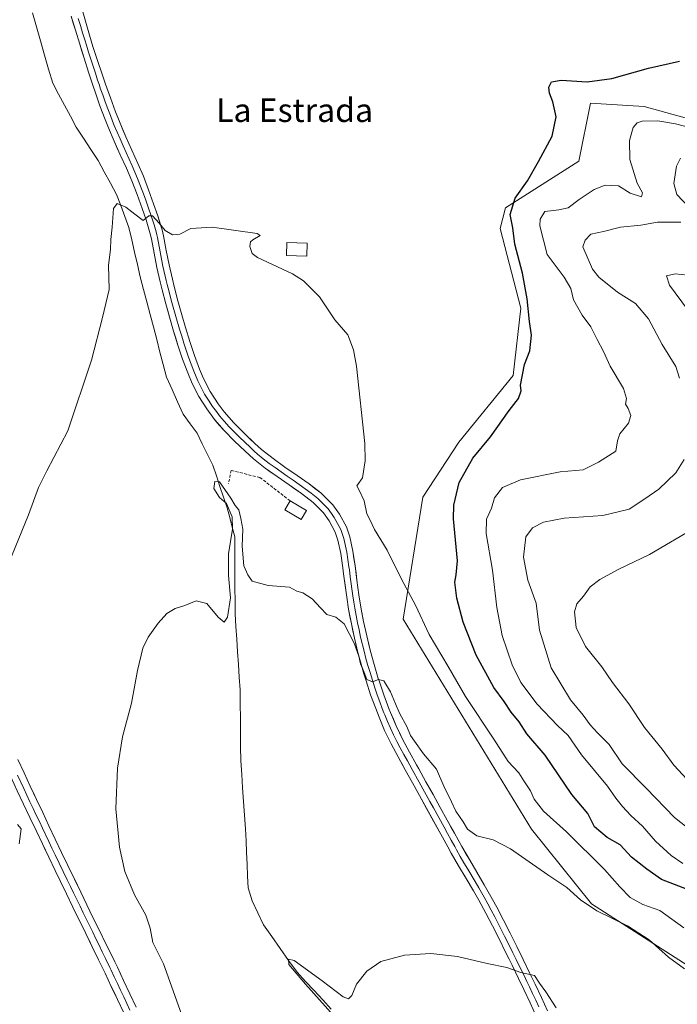
# Model space of a CAD drawing. Units: metres. Extents: x 590483 to 593929, y 4722083 to 4724442.
# Drawn here: x 593167 to 593391, y 4723522 to 4723857 of the extents above; entities that cross this region are included whole.
import ezdxf
from ezdxf.enums import TextEntityAlignment as Align

# ---------------------------------------------------------------- set-up
doc = ezdxf.new("R2010")
doc.units = ezdxf.units.M
doc.header["$MEASUREMENT"] = 0
doc.linetypes.add('TRAZOSX2', pattern=[1.5, 1, -0.5])
for name, color, linetype, lineweight in [('Arbolado forestal CxS', 92, 'Continuous', 0), ('Corriente natural lineal', 142, 'Continuous', 13), ('Cultivos herbáceos CxS', 92, 'Continuous', 0), ('Curva de nivel maestra', 36, 'Continuous', 30), ('Curva de nivel normal', 36, 'Continuous', 0), ('Edificación', 1, 'Continuous', 13), ('Edificación Cxs', 1, 'Continuous', 13), ('Estanque', 2, 'Continuous', 0), ('Estanque Cxs', 2, 'Continuous', 0), ('Layer 0', 7, 'Continuous', 0), ('Muro lineal', 1, 'TRAZOSX2', 13), ('Texto cartográfico', 19, 'Continuous', 0)]:
    doc.layers.add(name, color=color, linetype=linetype, lineweight=lineweight)
doc.styles.add('Arial', font='txt', dxfattribs={"height": 0.2})

# ---------------------------------------------------------------- blocks, each defined once
blk = doc.blocks.new('*U158')
at = {"layer": 'Cultivos herbáceos CxS', "color": 92, "linetype": 'Continuous', "lineweight": 0}
blk.add_polyline3d([(593417.9641, 4723816.8391, 429.1238), (593379.8631, 4723827.4783, 428.7069), (593374.2963, 4723827.8199, 428.3242), (593361.5871, 4723828.5997, 426.0251), (593357.6137, 4723808.8107, 427.339), (593332.5755, 4723792.9651, 425.5552), (593330.8375, 4723785.9351, 424.3772), (593337.8443, 4723758.7827, 424.892), (593335.2177, 4723735.8491, 425.0818), (593316.6973, 4723713.1703, 423.9406), (593304.4379, 4723694.4525, 422.2126), (593297.8017, 4723652.8869, 419.4871), (593341.4605, 4723581.4231, 416.4906), (593361.8667, 4723555.9975, 415.3682), (593405.2659, 4723528.2211, 416.0322)], dxfattribs=at)

msp = doc.modelspace()

# ---------------------------------------------------------------- linework, layer by layer
at = {"layer": 'Arbolado forestal CxS', "color": 92, "linetype": 'Continuous', "lineweight": 0}
for points in [[(593405.27, 4723528.22, 416.03), (593361.87, 4723556, 415.37), (593341.46, 4723581.42, 416.49), (593297.8, 4723652.89, 419.49), (593304.44, 4723694.45, 422.21), (593316.7, 4723713.17, 423.94), (593335.22, 4723735.85, 425.08), (593337.84, 4723758.78, 424.89), (593330.84, 4723785.94, 424.38), (593332.58, 4723792.97, 425.56), (593357.61, 4723808.81, 427.34), (593361.59, 4723828.6, 426.03), (593374.3, 4723827.82, 428.32), (593379.86, 4723827.48, 428.71), (593417.96, 4723816.84, 429.12)], [(593417.96, 4723816.84, 429.12), (593379.86, 4723827.48, 428.71), (593374.3, 4723827.82, 428.32), (593361.59, 4723828.6, 426.03), (593357.61, 4723808.81, 427.34), (593332.58, 4723792.97, 425.56), (593330.84, 4723785.94, 424.38), (593337.84, 4723758.78, 424.89), (593335.22, 4723735.85, 425.08), (593316.7, 4723713.17, 423.94), (593304.44, 4723694.45, 422.21), (593297.8, 4723652.89, 419.49), (593341.46, 4723581.42, 416.49), (593361.87, 4723556, 415.37), (593405.27, 4723528.22, 416.03), (593441.28, 4723489.77, 415.84)]]:
    msp.add_polyline3d(points, dxfattribs=at)
at = {"layer": 'Corriente natural lineal', "color": 142, "linetype": 'Continuous', "lineweight": 13}
msp.add_polyline3d([(593171.56, 4723859.33, 422.8), (593172.93, 4723854.54, 422.52), (593174.3, 4723849.75, 422.41), (593175.68, 4723844.96, 422.37), (593177.05, 4723840.18, 421.95), (593178.42, 4723835.39, 421.48), (593180.43, 4723831.64, 421.1), (593182.43, 4723827.9, 420.61), (593184.44, 4723824.15, 420.64), (593186.44, 4723820.4, 420.38), (593188.92, 4723816.62, 420.74), (593191.41, 4723812.84, 420.46), (593193.89, 4723809.06, 420.99), (593195.99, 4723805.21, 420.27), (593198.09, 4723801.37, 420.15), (593200.19, 4723797.52, 420.19), (593201.59, 4723793.75, 419.71), (593203, 4723789.98, 419.4), (593204.4, 4723786.21, 419.29), (593205.37, 4723782.02, 419.17), (593206.34, 4723777.84, 418.85), (593207.3, 4723773.65, 419.58), (593208.27, 4723769.46, 419.1), (593209.38, 4723765.19, 418.79), (593210.5, 4723760.93, 418.39), (593211.61, 4723756.66, 417.8), (593212.73, 4723752.4, 417.57), (593213.84, 4723748.13, 418.03), (593214.95, 4723743.86, 417.88), (593216.07, 4723739.6, 417.35), (593217.18, 4723735.33, 417.07), (593219.07, 4723731.12, 417.02), (593220.96, 4723726.91, 416.61), (593222.85, 4723722.7, 416.53), (593225.23, 4723719.44, 416.46), (593227.61, 4723716.18, 416.28), (593229.38, 4723712.56, 416.01), (593231.16, 4723708.93, 415.31), (593232.93, 4723705.31, 415.87), (593234.16, 4723701.69, 415.84), (593235.39, 4723698.08, 415.01), (593236.62, 4723694.46, 414.36), (593237.85, 4723690.84, 415.02), (593238.71, 4723687.54, 415.2), (593239.58, 4723684.24, 414.79), (593240.44, 4723680.94, 414.55), (593240.45, 4723676.58, 414.61), (593240.47, 4723672.22, 414.32), (593240.48, 4723667.86, 413.65), (593240.49, 4723663.49, 413.69), (593240.51, 4723659.13, 413.9), (593240.52, 4723654.77, 413.64), (593240.81, 4723650.45, 413.86), (593241.1, 4723646.13, 413.93), (593241.4, 4723641.81, 413.74), (593241.69, 4723637.48, 413.84), (593241.98, 4723633.16, 414.07), (593242.27, 4723628.84, 413.75), (593242.31, 4723624.01, 413.69), (593242.34, 4723619.19, 413.49), (593242.38, 4723614.36, 413.43), (593242.41, 4723609.54, 413.23), (593242.45, 4723604.71, 413.13), (593242.78, 4723600.06, 413.15), (593243.11, 4723595.42, 413.07), (593243.45, 4723590.77, 412.88), (593243.78, 4723586.13, 412.55), (593244.11, 4723581.48, 412.19), (593244.28, 4723577.47, 412.04), (593244.45, 4723573.45, 411.83), (593244.61, 4723569.44, 412.19), (593244.78, 4723565.42, 412.17), (593244.95, 4723561.41, 412.12), (593246.38, 4723557.05, 412.06), (593248.28, 4723552.96, 411.86), (593250.18, 4723548.86, 411.47), (593253.04, 4723544.82, 410.94), (593255.9, 4723540.77, 410.37), (593258.76, 4723536.73, 410.16), (593261.62, 4723532.68, 409.62), (593264.53, 4723529.55, 410.62), (593267.45, 4723526.42, 410.54), (593270.36, 4723523.29, 409.89), (593273.27, 4723520.15, 409.9)], dxfattribs=at)
at = {"layer": 'Cultivos herbáceos CxS', "color": 92, "linetype": 'Continuous', "lineweight": 0}
msp.add_polyline3d([(593417.96, 4723816.84, 429.12), (593379.86, 4723827.48, 428.71), (593374.3, 4723827.82, 428.32), (593361.59, 4723828.6, 426.03), (593357.61, 4723808.81, 427.34), (593332.58, 4723792.97, 425.56), (593330.84, 4723785.94, 424.38), (593337.84, 4723758.78, 424.89), (593335.22, 4723735.85, 425.08), (593316.7, 4723713.17, 423.94), (593304.44, 4723694.45, 422.21), (593297.8, 4723652.89, 419.49), (593341.46, 4723581.42, 416.49), (593361.87, 4723556, 415.37), (593405.27, 4723528.22, 416.03), (593441.28, 4723489.77, 415.84)], dxfattribs=at)
at = {"layer": 'Curva de nivel maestra', "color": 36, "linetype": 'Continuous', "lineweight": 30}
msp.add_polyline3d([(593396.1, 4723560.27, 425), (593385.76, 4723564.31, 425), (593380.71, 4723567.84, 425), (593375.52, 4723571.85, 425), (593371.62, 4723576.04, 425), (593367.23, 4723578.54, 425), (593362.92, 4723582.2, 425), (593360.62, 4723586.69, 425), (593355.22, 4723593.18, 425), (593346.12, 4723606.63, 425), (593339.91, 4723613.85, 425), (593337.23, 4723617.98, 425), (593334.57, 4723621.29, 425), (593332.14, 4723624.85, 425), (593328.64, 4723629.67, 425), (593322.58, 4723640.62, 425), (593318.18, 4723651.88, 425), (593316, 4723660.08, 425), (593315.33, 4723665.46, 425), (593315.76, 4723668.05, 425), (593316.3, 4723672.72, 425), (593314.86, 4723687.05, 425), (593315.05, 4723691.73, 425), (593316.8, 4723699.38, 425), (593321.44, 4723707.72, 425), (593327.54, 4723714.93, 425), (593333.87, 4723723.91, 425), (593337.04, 4723728.08, 425), (593337.95, 4723730.66, 425), (593337.77, 4723732.62, 425), (593339.05, 4723739.57, 425), (593340.86, 4723744.26, 425), (593341.45, 4723749.6, 425), (593340.79, 4723754.29, 425), (593340, 4723761.94, 425), (593338.36, 4723770.66, 425), (593335.74, 4723780.54, 425), (593335.1, 4723786.14, 425), (593334.24, 4723790.65, 425), (593335.93, 4723796.29, 425), (593340.14, 4723802.09, 425), (593343.83, 4723808.71, 425), (593348.47, 4723817.37, 425), (593349.83, 4723823.94, 425), (593348.77, 4723828.99, 425), (593347.54, 4723831.94, 425), (593347.35, 4723834.04, 425), (593348.3, 4723835.82, 425), (593351.6, 4723836.41, 425), (593360.44, 4723835.85, 425), (593368.82, 4723836.97, 425), (593381.28, 4723840.46, 425), (593391.82, 4723842.93, 425)], dxfattribs=at)
at = {"layer": 'Curva de nivel normal', "color": 36, "linetype": 'Continuous', "lineweight": 0}
for points in [[(593393, 4723569.72, 430), (593389, 4723572.42, 430), (593383.66, 4723577.3, 430), (593379.29, 4723582.38, 430), (593375.33, 4723586.01, 430), (593372.4, 4723589.07, 430), (593370.23, 4723591.9, 430), (593367.33, 4723596.06, 430), (593358.46, 4723606.73, 430), (593353.93, 4723613.3, 430), (593350.35, 4723616.67, 430), (593343.37, 4723623.94, 430), (593337.84, 4723631.32, 430), (593334.83, 4723637.37, 430), (593331.5, 4723647.38, 430), (593329.7, 4723656.92, 430), (593328.22, 4723669.54, 430), (593326.04, 4723682.08, 430), (593326.2, 4723686.91, 430), (593327.83, 4723690.7, 430), (593328.88, 4723694.19, 430), (593331.63, 4723697.7, 430), (593337.68, 4723700.3, 430), (593351.24, 4723703.1, 430), (593359.02, 4723703.72, 430), (593364.25, 4723706.4, 430), (593370.14, 4723710.1, 430), (593370.72, 4723713.63, 430), (593371.49, 4723716.05, 430), (593374.52, 4723719.63, 430), (593375.33, 4723722.21, 430), (593374.33, 4723724.66, 430), (593373.52, 4723726.12, 430), (593373.84, 4723728.03, 430), (593372.76, 4723731.38, 430), (593368.24, 4723739.04, 430), (593365.94, 4723744.04, 430), (593363.79, 4723748.14, 430), (593361.68, 4723752.43, 430), (593358.72, 4723756.45, 430), (593355.78, 4723761.58, 430), (593354.82, 4723765.53, 430), (593352.59, 4723769.3, 430), (593346.76, 4723777.08, 430), (593344.27, 4723786.86, 430), (593344.41, 4723789.14, 430), (593346.06, 4723791.68, 430), (593350.78, 4723792.23, 430), (593354, 4723792.98, 430), (593357.74, 4723795.81, 430), (593362.79, 4723799.18, 430), (593366.5, 4723800.64, 430), (593371.06, 4723800.39, 430), (593375.12, 4723797.92, 430), (593378.89, 4723796.64, 430), (593379.26, 4723798.04, 430), (593377.5, 4723801.37, 430), (593374.94, 4723809.37, 430), (593374.83, 4723815.84, 430), (593376.06, 4723820.28, 430), (593377.45, 4723821.87, 430), (593379.12, 4723822.42, 430), (593384.49, 4723822.55, 430), (593390.53, 4723821.52, 430), (593406.67, 4723817.38, 430)], [(593395.16, 4723793.07, 435), (593390.99, 4723797.5, 435), (593389.88, 4723801.21, 435), (593390.79, 4723807.08, 435), (593392.16, 4723809.9, 435)], [(593163.34, 4723671.79, 420), (593170.23, 4723688.42, 420), (593173.6, 4723697.71, 420), (593176.41, 4723703.45, 420), (593183.59, 4723717.05, 420), (593191.64, 4723741.04, 420), (593195.44, 4723755.56, 420), (593197.68, 4723765.11, 420), (593197.42, 4723773.41, 420), (593198.14, 4723778.77, 420), (593198.28, 4723782.12, 420), (593198.68, 4723786.31, 420), (593199.09, 4723792.72, 420), (593200.39, 4723794.37, 420), (593203.3, 4723793.21, 420), (593206.36, 4723790.84, 420), (593209.19, 4723788.61, 420), (593211.13, 4723790.26, 420), (593212.4, 4723790.23, 420), (593214.74, 4723787.77, 420), (593216.67, 4723785.27, 420), (593219.19, 4723783.8, 420), (593221.72, 4723784, 420), (593225.49, 4723785.92, 420), (593232.73, 4723786.39, 420), (593248.02, 4723784.25, 420), (593249.09, 4723783.47, 420), (593246.57, 4723782.05, 420), (593245.73, 4723781.37, 420), (593245.59, 4723779.74, 420), (593246.39, 4723777.43, 420), (593248.21, 4723776.02, 420), (593260.14, 4723770.51, 420), (593263.82, 4723768.08, 420), (593269.25, 4723762.6, 420), (593274.53, 4723754.8, 420), (593278.89, 4723749.71, 420), (593280.86, 4723744.55, 420), (593281.84, 4723739.04, 420), (593284.73, 4723712.72, 420), (593284.88, 4723706.8, 420), (593283.92, 4723701.04, 420), (593282, 4723698.25, 420), (593282.76, 4723696.8, 420), (593284.44, 4723693.15, 420), (593285.39, 4723688.76, 420), (593286.45, 4723686.83, 420), (593288.04, 4723683.42, 420), (593292.34, 4723676.38, 420), (593297.24, 4723666.47, 420), (593302, 4723657.7, 420), (593306.65, 4723647.72, 420), (593313.14, 4723636.75, 420), (593319.05, 4723626.52, 420), (593328.69, 4723612.09, 420), (593333.56, 4723604.43, 420), (593337.12, 4723600.63, 420), (593338.89, 4723597.81, 420), (593341.08, 4723594.48, 420), (593342.42, 4723591.67, 420), (593345.55, 4723587.49, 420), (593353.41, 4723580.47, 420), (593366.32, 4723567.71, 420), (593371.58, 4723561.81, 420), (593375.03, 4723558.18, 420), (593379.33, 4723555.81, 420), (593385.19, 4723553.68, 420), (593393.39, 4723547.79, 420)], [(593391.91, 4723734.96, 435), (593390.66, 4723738.98, 435), (593385.91, 4723746.4, 435), (593381.33, 4723755.13, 435), (593376.92, 4723760.35, 435), (593370.77, 4723764.24, 435), (593364.43, 4723769.35, 435), (593362.23, 4723772.09, 435), (593358.96, 4723779.67, 435), (593359.79, 4723781.94, 435), (593361.69, 4723783.97, 435), (593365.95, 4723784.86, 435), (593371.74, 4723786.41, 435), (593378.66, 4723787, 435), (593384.33, 4723788.01, 435), (593392.33, 4723788.02, 435)], [(593394.6, 4723758.31, 440), (593388.44, 4723766.57, 440), (593387.41, 4723769.82, 440), (593390.36, 4723770.5, 440), (593394.68, 4723770.04, 440)], [(593396.66, 4723580.3, 435), (593390.12, 4723585.33, 435), (593380.54, 4723595.32, 435), (593372.29, 4723603.59, 435), (593367.92, 4723610.25, 435), (593363.98, 4723614.17, 435), (593361.4, 4723616.95, 435), (593359.07, 4723620.26, 435), (593354.72, 4723625.4, 435), (593348.22, 4723636.38, 435), (593344.2, 4723649.14, 435), (593343.11, 4723658.4, 435), (593340.23, 4723666.14, 435), (593338.7, 4723674.01, 435), (593339.52, 4723680.9, 435), (593341.78, 4723684.02, 435), (593345.6, 4723685.98, 435), (593352.6, 4723687.32, 435), (593365.79, 4723688.2, 435), (593374.68, 4723690.36, 435), (593380.09, 4723693.9, 435), (593384.79, 4723697.12, 435), (593390.57, 4723702.72, 435), (593393.47, 4723707.25, 435)], [(593222.85, 4723516.79, 415), (593216.11, 4723535.51, 415), (593212.57, 4723542.84, 415), (593211.57, 4723547.72, 415), (593210.09, 4723552.08, 415), (593206.32, 4723559.03, 415), (593202.98, 4723567.02, 415), (593201.17, 4723575.22, 415), (593199.98, 4723588.36, 415), (593200.49, 4723602.2, 415), (593202.18, 4723612.89, 415), (593205.27, 4723624.35, 415), (593207.25, 4723635.44, 415), (593209.16, 4723643.05, 415), (593210.94, 4723646.72, 415), (593214.3, 4723651.56, 415), (593217.32, 4723654.85, 415), (593220.12, 4723656.54, 415), (593223.46, 4723657.58, 415), (593227.23, 4723659.1, 415), (593230.86, 4723658.22, 415), (593234.83, 4723653.53, 415), (593236.82, 4723651.93, 415), (593237.92, 4723653.62, 415), (593238.94, 4723660.18, 415), (593238.3, 4723667.82, 415), (593238.3, 4723675.2, 415), (593239.62, 4723683.59, 415), (593239.58, 4723687.71, 415), (593237.62, 4723692.32, 415), (593235.26, 4723694.29, 415), (593233.35, 4723697.42, 415), (593233.61, 4723699.76, 415), (593235.23, 4723699.62, 415), (593239.14, 4723694.13, 415), (593240.59, 4723691.62, 415), (593241.8, 4723690.17, 415), (593242.46, 4723687.16, 415), (593243.12, 4723683.59, 415), (593242.93, 4723677.72, 415), (593243.53, 4723671.04, 415), (593244.87, 4723667.98, 415), (593246.3, 4723665.79, 415), (593251.84, 4723664.41, 415), (593259.03, 4723663.74, 415), (593261.51, 4723662.43, 415), (593263.58, 4723661.91, 415), (593266.76, 4723659.87, 415), (593269.67, 4723656.8, 415), (593271.73, 4723654.44, 415), (593274.83, 4723653.6, 415), (593277.66, 4723651.27, 415), (593281.05, 4723644.78, 415), (593282.67, 4723640.31, 415), (593283.19, 4723637.64, 415), (593284.41, 4723635.12, 415), (593285.44, 4723632.36, 415), (593287.31, 4723631.62, 415), (593289.34, 4723632.37, 415), (593291.16, 4723631.96, 415), (593293.4, 4723628.12, 415), (593295.11, 4723624.08, 415), (593296.65, 4723620.7, 415), (593299, 4723616.39, 415), (593300.28, 4723613.33, 415), (593301.65, 4723611.36, 415), (593304.69, 4723607.01, 415), (593309.07, 4723601.87, 415), (593311.6, 4723596.03, 415), (593314.26, 4723590.7, 415), (593315.71, 4723587.53, 415), (593318.22, 4723583.85, 415), (593319.71, 4723581.38, 415), (593322.88, 4723579.17, 415), (593328.4, 4723577.78, 415), (593334.3, 4723574.71, 415), (593347.08, 4723565.9, 415), (593353.49, 4723561.57, 415), (593358.11, 4723557.36, 415), (593363.74, 4723553.55, 415), (593374.15, 4723548.44, 415), (593381.52, 4723543.76, 415), (593388.14, 4723537.87, 415), (593393.62, 4723533.84, 415)], [(593395.98, 4723596.76, 440), (593389.96, 4723603.17, 440), (593386, 4723608.67, 440), (593379.95, 4723616.06, 440), (593374.58, 4723624.06, 440), (593369.1, 4723631.38, 440), (593365.4, 4723636.69, 440), (593359.86, 4723643.62, 440), (593356.66, 4723650.02, 440), (593356.12, 4723655.38, 440), (593356.91, 4723658.12, 440), (593359.2, 4723660.69, 440), (593361.45, 4723663.87, 440), (593364.74, 4723666.4, 440), (593371.2, 4723669.9, 440), (593381.6, 4723674.86, 440), (593397.88, 4723684.47, 440)], [(593166.98, 4723576.39, 420), (593167.73, 4723581.55, 420), (593166.47, 4723583.01, 420)], [(593274.03, 4723517.98, 410), (593264.49, 4723528.59, 410), (593258.82, 4723535.27, 410), (593258.7, 4723537.13, 410), (593260.63, 4723536.72, 410), (593270.17, 4723529.78, 410), (593277.36, 4723524.3, 410), (593279.14, 4723523.67, 410), (593280.31, 4723524.72, 410), (593281.83, 4723528.62, 410), (593285.34, 4723533.1, 410), (593290.14, 4723536.38, 410), (593298.21, 4723538.53, 410), (593307.2, 4723539.02, 410), (593316.27, 4723538.04, 410), (593326.4, 4723535.64, 410), (593333.04, 4723534.27, 410), (593337.79, 4723532.59, 410), (593342.49, 4723531.53, 410), (593344.22, 4723528.94, 410), (593346.33, 4723526.06, 410), (593349.82, 4723520.61, 410)]]:
    msp.add_polyline3d(points, dxfattribs=at)
at = {"layer": 'Edificación', "color": 1, "linetype": 'Continuous', "lineweight": 13}
msp.add_polyline3d([(593264.81, 4723689.95, 416.11), (593263, 4723686.85, 415.89), (593257.46, 4723690.1, 415.89), (593259.28, 4723693.2, 416.22), (593264.81, 4723689.95, 416.11)], dxfattribs=at)
at = {"layer": 'Edificación Cxs', "color": 1, "linetype": 'Continuous', "lineweight": 13}
msp.add_polyline3d([(593264.81, 4723689.95, 416.11), (593263, 4723686.85, 415.89), (593257.46, 4723690.1, 415.89), (593259.28, 4723693.2, 416.22), (593264.81, 4723689.95, 416.11)], close=True, dxfattribs=at)
at = {"layer": 'Estanque', "color": 2, "linetype": 'Continuous', "lineweight": 0}
msp.add_polyline3d([(593264.94, 4723776.53, 420.34), (593261.5, 4723776.61, 420.3), (593258.06, 4723776.69, 420.14), (593258.16, 4723781.11, 420.16), (593261.6, 4723781.03, 420.32), (593265.04, 4723780.95, 420.35), (593264.94, 4723776.53, 420.34)], dxfattribs=at)
at = {"layer": 'Estanque Cxs', "color": 2, "linetype": 'Continuous', "lineweight": 0}
msp.add_polyline3d([(593265.04, 4723780.95, 420.35), (593264.94, 4723776.53, 420.34), (593261.5, 4723776.61, 420.3), (593258.06, 4723776.69, 420.14), (593258.16, 4723781.11, 420.16), (593261.6, 4723781.03, 420.32), (593265.04, 4723780.95, 420.35)], close=True, dxfattribs=at)
at = {"layer": 'Layer 0', "linetype": 'Continuous', "lineweight": 0}
for points in [[(593188.19, 4723861.29), (593189.59, 4723856.5), (593190.99, 4723851.7), (593192.14, 4723847.92), (593193.67, 4723843.16), (593195.26, 4723838.42), (593196.42, 4723835.05), (593198.09, 4723830.34), (593199.84, 4723825.66), (593201.35, 4723821.77), (593203.29, 4723817.16), (593205.35, 4723812.61), (593207.42, 4723808.07), (593209.3, 4723803.68), (593211.1, 4723799.02), (593212.8, 4723794.33), (593214.21, 4723790.18), (593215.68, 4723785.4), (593216.19, 4723783.36), (593217.12, 4723778.45), (593218.04, 4723773.54), (593219.17, 4723768.67), (593219.81, 4723766.12), (593221.09, 4723761.29), (593222.43, 4723756.48), (593223.66, 4723752.19), (593225.14, 4723747.42), (593226.72, 4723742.69), (593228.46, 4723738.01), (593229.76, 4723734.88), (593232.06, 4723730.44), (593234.77, 4723726.24), (593236.84, 4723723.47), (593240.14, 4723719.72), (593243.65, 4723716.17), (593247.29, 4723712.73), (593249.57, 4723710.69), (593253.46, 4723707.55), (593257.52, 4723704.64), (593261.65, 4723701.82), (593265.74, 4723698.95), (593269.7, 4723695.88), (593270.32, 4723695.37), (593273.82, 4723691.83), (593276.1, 4723688.67), (593278.49, 4723684.28), (593279.61, 4723680.93), (593280.65, 4723676.04), (593281.39, 4723671.09), (593282.04, 4723666.13), (593282.7, 4723661.18), (593283.36, 4723656.98), (593284.28, 4723652.06), (593285.34, 4723647.18), (593286.53, 4723642.32), (593287.85, 4723637.5), (593289.28, 4723632.71), (593289.54, 4723631.9), (593291.14, 4723627.16), (593292.92, 4723622.49), (593293.45, 4723621.17), (593295.39, 4723616.56), (593297.57, 4723612.06), (593299.95, 4723607.67), (593302.35, 4723603.29), (593303.12, 4723601.89), (593305.53, 4723597.52), (593307.95, 4723593.15), (593310.36, 4723588.78), (593312.78, 4723584.41), (593315.21, 4723580.04), (593317.73, 4723575.52), (593320.3, 4723571.02), (593322.84, 4723566.74), (593325.37, 4723562.45), (593327.22, 4723559.23), (593329.61, 4723554.85), (593331.92, 4723550.42), (593334.19, 4723545.97), (593336.42, 4723541.5), (593338.63, 4723537.02), (593340.81, 4723532.53), (593342.7, 4723528.58), (593344.83, 4723524.06), (593346.9, 4723519.51)], [(593343.08, 4723517.71), (593341.02, 4723522.26), (593338.89, 4723526.77), (593337.05, 4723530.6), (593334.87, 4723535.09), (593333.88, 4723537.11), (593332.67, 4723539.57), (593330.44, 4723544.04), (593328.18, 4723548.49), (593325.93, 4723552.79), (593323.54, 4723557.18), (593321.71, 4723560.37), (593319.17, 4723564.65), (593316.63, 4723568.94), (593314.16, 4723573.27), (593312.99, 4723575.35), (593300.89, 4723597.2), (593298.48, 4723601.57), (593296.03, 4723606.02), (593293.64, 4723610.41), (593291.46, 4723614.95), (593289.55, 4723619.57), (593288.42, 4723622.44), (593286.7, 4723627.13), (593285.12, 4723631.87), (593283.67, 4723636.74), (593282.37, 4723641.57), (593281.18, 4723646.43), (593280.12, 4723651.34), (593279.2, 4723656.26), (593278.55, 4723660.44), (593277.49, 4723668.39), (593277.24, 4723670.35), (593276.5, 4723675.29), (593275.54, 4723679.82), (593274.63, 4723682.55), (593272.52, 4723686.42), (593270.6, 4723689.1), (593267.53, 4723692.19), (593267.08, 4723692.57), (593263.14, 4723695.63), (593258.93, 4723698.59), (593254.81, 4723701.42), (593250.73, 4723704.32), (593246.85, 4723707.46), (593243.94, 4723710.08), (593240.33, 4723713.53), (593236.82, 4723717.09), (593233.52, 4723720.86), (593230.87, 4723724.46), (593228.19, 4723728.68), (593225.92, 4723733.13), (593224.41, 4723736.77), (593222.67, 4723741.45), (593221.09, 4723746.21), (593219.62, 4723750.99), (593218.35, 4723755.42), (593217.01, 4723760.24), (593215.73, 4723765.07), (593215.04, 4723767.79), (593213.91, 4723772.66), (593213.01, 4723777.49), (593212.08, 4723782.39), (593211.66, 4723784.09), (593210.2, 4723788.87), (593208.88, 4723792.75), (593207.19, 4723797.45), (593205.39, 4723802.1), (593203.52, 4723806.48), (593201.46, 4723811.03), (593199.4, 4723815.59), (593197.44, 4723820.18), (593196.3, 4723823.03), (593194.5, 4723827.69), (593192.84, 4723832.4), (593192.19, 4723834.39), (593190.65, 4723839.15), (593189.14, 4723843.91), (593187.64, 4723848.68), (593186.16, 4723853.45), (593184.69, 4723858.23)], [(593187.14, 4723857.37), (593187.88, 4723854.98), (593188.58, 4723852.58), (593189.32, 4723850.19), (593189.89, 4723848.3), (593190.64, 4723845.92), (593191.41, 4723843.54), (593192.16, 4723841.16), (593192.96, 4723838.79), (593193.73, 4723836.41), (593194.31, 4723834.72), (593194.63, 4723833.73), (593195.47, 4723831.37), (593196.3, 4723829.02), (593197.17, 4723826.68), (593198.07, 4723824.35), (593198.83, 4723822.4), (593199.4, 4723820.98), (593200.38, 4723818.68), (593201.35, 4723816.38), (593202.38, 4723814.1), (593204.44, 4723809.55), (593205.47, 4723807.28), (593206.41, 4723805.09), (593207.35, 4723802.89), (593209.15, 4723798.24), (593210, 4723795.89), (593210.84, 4723793.54), (593212.21, 4723789.53), (593212.94, 4723787.14), (593213.67, 4723784.75), (593213.93, 4723783.73), (593214.14, 4723782.88), (593215.07, 4723777.97), (593215.53, 4723775.52), (593215.98, 4723773.1), (593217.11, 4723768.23), (593217.45, 4723766.87), (593217.77, 4723765.6), (593219.05, 4723760.77), (593220.39, 4723755.95), (593221.64, 4723751.59), (593222.38, 4723749.2), (593223.12, 4723746.82), (593223.91, 4723744.44), (593224.7, 4723742.07), (593226.44, 4723737.39), (593227.84, 4723734.01), (593228.98, 4723731.78), (593230.13, 4723729.56), (593231.47, 4723727.45), (593232.82, 4723725.35), (593234.15, 4723723.55), (593235.18, 4723722.17), (593236.83, 4723720.28), (593238.48, 4723718.41), (593240.24, 4723716.63), (593241.99, 4723714.85), (593243.8, 4723713.13), (593245.62, 4723711.41), (593247.07, 4723710.1), (593248.21, 4723709.08), (593250.15, 4723707.51), (593252.1, 4723705.94), (593254.14, 4723704.49), (593256.17, 4723703.03), (593258.23, 4723701.62), (593260.29, 4723700.21), (593262.4, 4723698.73), (593264.44, 4723697.29), (593266.41, 4723695.76), (593268.71, 4723693.96), (593270.46, 4723692.24), (593272.21, 4723690.47), (593273.35, 4723688.89), (593274.31, 4723687.55), (593276.56, 4723683.42), (593277.58, 4723680.38), (593278.58, 4723675.67), (593279.32, 4723670.72), (593279.44, 4723669.74), (593279.77, 4723667.26), (593280.63, 4723660.81), (593280.96, 4723658.71), (593281.28, 4723656.62), (593282.2, 4723651.7), (593282.73, 4723649.25), (593283.26, 4723646.81), (593284.45, 4723641.95), (593285.1, 4723639.53), (593285.76, 4723637.12), (593286.49, 4723634.69), (593287.27, 4723632.09), (593288.12, 4723629.52), (593288.92, 4723627.15), (593289.78, 4723624.8), (593290.67, 4723622.47), (593291.24, 4723621.03), (593291.5, 4723620.37), (593292.46, 4723618.06), (593293.43, 4723615.76), (593294.52, 4723613.49), (593295.61, 4723611.24), (593296.8, 4723609.04), (593297.99, 4723606.85), (593299.22, 4723604.62), (593300.8, 4723601.73), (593303.21, 4723597.36), (593306.84, 4723590.81), (593308.05, 4723588.62), (593311.68, 4723582.07), (593312.89, 4723579.88), (593314.1, 4723577.7), (593315.32, 4723575.52), (593315.95, 4723574.39), (593317.23, 4723572.15), (593318.47, 4723569.98), (593319.74, 4723567.84), (593322.28, 4723563.56), (593323.54, 4723561.41), (593325.38, 4723558.21), (593326.58, 4723556.02), (593327.77, 4723553.82), (593328.93, 4723551.61), (593330.05, 4723549.46), (593331.19, 4723547.23), (593332.32, 4723545.01), (593334.55, 4723540.54), (593335.15, 4723539.31), (593336.26, 4723537.07), (593336.75, 4723536.06), (593338.93, 4723531.57), (593339.88, 4723529.59), (593340.8, 4723527.68), (593341.86, 4723525.42), (593342.93, 4723523.16), (593343.96, 4723520.89)], [(593202.61, 4723518.83), (593200.5, 4723523.36), (593198.38, 4723527.89), (593196.24, 4723532.39), (593194.08, 4723536.9), (593191.9, 4723541.39), (593189.72, 4723545.89), (593185.32, 4723554.87), (593183.13, 4723559.36), (593180.94, 4723563.86), (593179.24, 4723567.38), (593177.07, 4723571.88), (593174.91, 4723576.39), (593172.76, 4723580.9), (593170.62, 4723585.41), (593168.49, 4723589.93), (593166.38, 4723594.46), (593164.28, 4723598.99), (593162.2, 4723603.54), (593160.14, 4723608.09), (593158.08, 4723612.69), (593156.22, 4723617.33), (593154.68, 4723621.67), (593153.77, 4723624.35)], [(593166.59, 4723605.14), (593168.68, 4723600.6), (593170.78, 4723596.07), (593172.9, 4723591.54), (593175.02, 4723587.02), (593177.16, 4723582.5), (593181.46, 4723573.48), (593187.97, 4723559.98), (593192.15, 4723551.35), (593194.35, 4723546.85), (593196.55, 4723542.37), (593198.75, 4723537.88), (593199.54, 4723536.23), (593200.44, 4723534.38), (593202.59, 4723529.87), (593204.72, 4723525.35), (593206.83, 4723520.82)], [(593166.48, 4723599.8), (593168.58, 4723595.27), (593169.64, 4723593), (593170.7, 4723590.74), (593171.76, 4723588.48), (593172.82, 4723586.22), (593173.89, 4723583.96), (593174.96, 4723581.7), (593177.11, 4723577.19), (593178.19, 4723574.94), (593179.27, 4723572.68), (593183.37, 4723564.17), (593184.47, 4723561.92), (593185.55, 4723559.67), (593186.65, 4723557.43), (593187.74, 4723555.18), (593188.84, 4723552.93), (593189.84, 4723550.87), (593190.94, 4723548.62), (593192.04, 4723546.37), (593193.13, 4723544.12), (593194.23, 4723541.88), (593195.32, 4723539.64), (593196.42, 4723537.39), (593197.89, 4723534.31), (593198.34, 4723533.39), (593199.41, 4723531.14), (593200.49, 4723528.88), (593201.55, 4723526.62), (593202.61, 4723524.36), (593204.72, 4723519.83)]]:
    msp.add_lwpolyline(points, dxfattribs=at)
for points in [[(593188.19, 4723861.29, 422.85), (593189.59, 4723856.5, 422.83), (593190.29, 4723854.1, 423.14), (593190.99, 4723851.7, 423), (593192.14, 4723847.92, 422.48), (593193.67, 4723843.16, 422.51), (593195.26, 4723838.42, 422.21), (593196.42, 4723835.05, 421.92), (593198.09, 4723830.34, 421.77), (593199.84, 4723825.66, 421.78), (593201.35, 4723821.77, 421.6), (593202.32, 4723819.47, 421.37), (593203.29, 4723817.16, 421.34), (593205.35, 4723812.61, 421.1), (593207.42, 4723808.07, 420.69), (593209.3, 4723803.68, 420.68), (593211.1, 4723799.02, 420.71), (593212.8, 4723794.33, 420.39), (593214.21, 4723790.18, 420.25), (593214.95, 4723787.79, 420.09), (593215.68, 4723785.4, 419.89), (593216.19, 4723783.36, 419.67), (593217.12, 4723778.45, 419.43), (593218.04, 4723773.54, 419.19), (593219.17, 4723768.67, 418.93), (593219.81, 4723766.12, 418.8), (593221.09, 4723761.29, 418.59), (593222.43, 4723756.48, 418.46), (593223.66, 4723752.19, 418.24), (593225.14, 4723747.42, 417.99), (593226.72, 4723742.69, 417.81), (593228.46, 4723738.01, 417.66), (593229.76, 4723734.88, 417.5), (593230.91, 4723732.66, 417.35), (593232.06, 4723730.44, 417.3), (593234.77, 4723726.24, 417.11), (593236.84, 4723723.47, 416.97), (593240.14, 4723719.72, 416.87), (593243.65, 4723716.17, 416.79), (593245.47, 4723714.45, 416.7), (593247.29, 4723712.73, 416.69), (593249.57, 4723710.69, 416.77), (593253.46, 4723707.55, 416.84), (593257.52, 4723704.64, 416.75), (593259.59, 4723703.23, 416.52), (593261.65, 4723701.82, 416.51), (593265.74, 4723698.95, 416.51), (593267.72, 4723697.42, 416.47), (593269.7, 4723695.88, 416.47), (593270.32, 4723695.37, 416.46), (593273.82, 4723691.83, 416.42), (593276.1, 4723688.67, 416.44), (593278.49, 4723684.28, 416.37), (593279.61, 4723680.93, 416.22), (593280.65, 4723676.04, 416.3), (593281.02, 4723673.57, 416.51), (593281.39, 4723671.09, 416.33), (593281.72, 4723668.61, 416.23), (593282.04, 4723666.13, 416.3), (593282.7, 4723661.18, 416.27), (593283.36, 4723656.98, 416.12), (593283.82, 4723654.52, 415.93), (593284.28, 4723652.06, 415.71), (593285.34, 4723647.18, 415.36), (593285.94, 4723644.75, 415.34), (593286.53, 4723642.32, 415.34), (593287.85, 4723637.5, 415.35), (593289.28, 4723632.71, 415), (593289.54, 4723631.9, 414.92), (593290.34, 4723629.53, 414.73), (593291.14, 4723627.16, 414.66), (593292.92, 4723622.49, 414.86), (593293.45, 4723621.17, 414.8), (593294.42, 4723618.87, 414.57), (593295.39, 4723616.56, 414.43), (593296.48, 4723614.31, 414.35), (593297.57, 4723612.06, 414.42), (593299.95, 4723607.67, 414.12), (593302.35, 4723603.29, 413.96), (593303.12, 4723601.89, 413.91), (593305.53, 4723597.52, 413.69), (593307.95, 4723593.15, 413.67), (593310.36, 4723588.78, 413.29), (593312.78, 4723584.41, 413.26), (593314, 4723582.23, 413.22), (593315.21, 4723580.04, 412.99), (593316.47, 4723577.78, 412.65), (593317.73, 4723575.52, 412.72), (593319.02, 4723573.27, 412.46), (593320.3, 4723571.02, 412.31), (593322.84, 4723566.74, 412.3), (593325.37, 4723562.45, 412.05), (593327.22, 4723559.23, 411.79), (593329.61, 4723554.85, 411.47), (593331.92, 4723550.42, 411.16), (593334.19, 4723545.97, 411.05), (593336.42, 4723541.5, 410.61), (593338.63, 4723537.02, 410.52), (593340.81, 4723532.53, 409.92), (593342.7, 4723528.58, 409.88), (593344.83, 4723524.06, 409.58), (593346.9, 4723519.51, 409.42)], [(593343.08, 4723517.71, 409.25), (593341.02, 4723522.26, 409.41), (593338.89, 4723526.77, 409.62), (593337.05, 4723530.6, 409.81), (593334.87, 4723535.09, 410.06), (593333.88, 4723537.11, 410.15), (593332.67, 4723539.57, 410.27), (593330.44, 4723544.04, 410.57), (593328.18, 4723548.49, 410.81), (593325.93, 4723552.79, 411.11), (593323.54, 4723557.18, 411.28), (593321.71, 4723560.37, 411.45), (593319.17, 4723564.65, 411.67), (593316.63, 4723568.94, 411.83), (593314.16, 4723573.27, 412.08), (593312.99, 4723575.35, 412.23), (593310.57, 4723579.72, 412.59), (593308.15, 4723584.09, 412.73), (593305.73, 4723588.46, 413.15), (593303.31, 4723592.83, 413.24), (593300.89, 4723597.2, 413.5), (593298.48, 4723601.57, 413.58), (593297.26, 4723603.8, 413.65), (593296.03, 4723606.02, 413.82), (593293.64, 4723610.41, 413.94), (593292.55, 4723612.68, 414.05), (593291.46, 4723614.95, 414.17), (593289.55, 4723619.57, 414.22), (593288.42, 4723622.44, 414.2), (593286.7, 4723627.13, 414.36), (593285.12, 4723631.87, 414.67), (593284.4, 4723634.31, 414.72), (593283.67, 4723636.74, 414.68), (593283.02, 4723639.16, 414.68), (593282.37, 4723641.57, 414.79), (593281.78, 4723644, 414.94), (593281.18, 4723646.43, 415.14), (593280.65, 4723648.89, 415.31), (593280.12, 4723651.34, 415.38), (593279.66, 4723653.8, 415.44), (593279.2, 4723656.26, 415.44), (593278.55, 4723660.44, 415.46), (593278.02, 4723664.42, 415.5), (593277.49, 4723668.39, 415.74), (593277.24, 4723670.35, 415.79), (593276.5, 4723675.29, 415.85), (593275.54, 4723679.82, 415.97), (593274.63, 4723682.55, 416.02), (593272.52, 4723686.42, 416.13), (593270.6, 4723689.1, 416.25), (593267.53, 4723692.19, 416.31), (593267.08, 4723692.57, 416.33), (593263.14, 4723695.63, 416.46), (593261.04, 4723697.11, 416.46), (593258.93, 4723698.59, 416.4), (593254.81, 4723701.42, 416.41), (593252.77, 4723702.87, 416.47), (593250.73, 4723704.32, 416.53), (593246.85, 4723707.46, 416.57), (593243.94, 4723710.08, 416.53), (593240.33, 4723713.53, 416.77), (593236.82, 4723717.09, 416.94), (593235.17, 4723718.98, 417.1), (593233.52, 4723720.86, 417.22), (593230.87, 4723724.46, 417.34), (593228.19, 4723728.68, 417.67), (593225.92, 4723733.13, 417.67), (593224.41, 4723736.77, 417.9), (593222.67, 4723741.45, 418.24), (593221.88, 4723743.83, 418.34), (593221.09, 4723746.21, 418.34), (593220.36, 4723748.6, 418.44), (593219.62, 4723750.99, 418.56), (593218.35, 4723755.42, 418.78), (593217.68, 4723757.83, 418.94), (593217.01, 4723760.24, 418.98), (593215.73, 4723765.07, 418.98), (593215.04, 4723767.79, 419.23), (593213.91, 4723772.66, 419.4), (593213.01, 4723777.49, 419.59), (593212.08, 4723782.39, 419.78), (593211.66, 4723784.09, 419.83), (593210.2, 4723788.87, 419.75), (593208.88, 4723792.75, 420.03), (593207.19, 4723797.45, 420.36), (593205.39, 4723802.1, 420.45), (593203.52, 4723806.48, 420.67), (593201.46, 4723811.03, 420.85), (593200.43, 4723813.31, 421.2), (593199.4, 4723815.59, 421.45), (593197.44, 4723820.18, 421.55), (593196.3, 4723823.03, 421.39), (593194.5, 4723827.69, 421.49), (593192.84, 4723832.4, 421.6), (593192.19, 4723834.39, 421.66), (593191.42, 4723836.77, 421.76), (593190.65, 4723839.15, 421.99), (593189.14, 4723843.91, 422.25), (593188.39, 4723846.3, 422.34), (593187.64, 4723848.68, 422.37), (593186.16, 4723853.45, 422.6), (593185.43, 4723855.84, 422.8), (593184.69, 4723858.23, 422.93)], [(593166.59, 4723605.14, 418.09), (593168.68, 4723600.6, 417.9), (593170.78, 4723596.07, 417.78), (593171.84, 4723593.81, 417.7), (593172.9, 4723591.54, 417.56), (593175.02, 4723587.02, 417.44), (593176.09, 4723584.76, 417.38), (593177.16, 4723582.5, 417.26), (593179.31, 4723577.99, 417.07), (593181.46, 4723573.48, 417.08), (593183.63, 4723568.98, 416.79), (593185.8, 4723564.48, 416.73), (593187.97, 4723559.98, 416.59), (593190.06, 4723555.67, 416.52), (593192.15, 4723551.35, 416.4), (593193.25, 4723549.1, 416.28), (593194.35, 4723546.85, 416.22), (593196.55, 4723542.37, 416.19), (593197.65, 4723540.13, 416.06), (593198.75, 4723537.88, 415.97), (593199.54, 4723536.23, 415.96), (593200.44, 4723534.38, 415.98), (593202.59, 4723529.87, 415.85), (593204.72, 4723525.35, 415.68), (593206.83, 4723520.82, 415.56)], [(593202.61, 4723518.83, 415.61), (593200.5, 4723523.36, 415.94), (593199.44, 4723525.63, 416.11), (593198.38, 4723527.89, 416.05), (593196.24, 4723532.39, 416.09), (593195.16, 4723534.65, 416.37), (593194.08, 4723536.9, 416.43), (593191.9, 4723541.39, 416.33), (593190.81, 4723543.64, 416.47), (593189.72, 4723545.89, 416.63), (593188.25, 4723548.88, 416.48), (593186.79, 4723551.88, 416.53), (593185.32, 4723554.87, 416.96), (593183.13, 4723559.36, 417.56), (593182.04, 4723561.61, 417.38), (593180.94, 4723563.86, 417.22), (593179.24, 4723567.38, 417.5), (593177.07, 4723571.88, 417.47), (593175.99, 4723574.14, 417.55), (593174.91, 4723576.39, 417.94), (593172.76, 4723580.9, 418.13), (593170.62, 4723585.41, 417.99), (593168.49, 4723589.93, 418.07), (593166.38, 4723594.46, 417.83)]]:
    msp.add_polyline3d(points, dxfattribs=at)
at = {"layer": 'Muro lineal', "color": 1, "linetype": 'TRAZOSX2', "lineweight": 13}
msp.add_polyline3d([(593259.28, 4723693.2, 416.22), (593248.98, 4723701.13, 416.23), (593239.17, 4723703.54, 416.15), (593238.27, 4723698.92, 415.2)], dxfattribs=at)

# ---------------------------------------------------------------- block references
at = {"layer": 'Cultivos herbáceos CxS', "color": 92, "linetype": 'Continuous', "lineweight": 0}
msp.add_blockref('*U158', (0, 0), dxfattribs=at)

# ---------------------------------------------------------------- texts
at = {"layer": 'Texto cartográfico', "color": 19, "linetype": 'Continuous', "lineweight": 0, "style": 'Arial'}
msp.add_text('La Estrada', height=8, dxfattribs=at).set_placement((593260.79, 4723826.17), align=Align.MIDDLE_CENTER)

doc.saveas('drawing.dxf')
